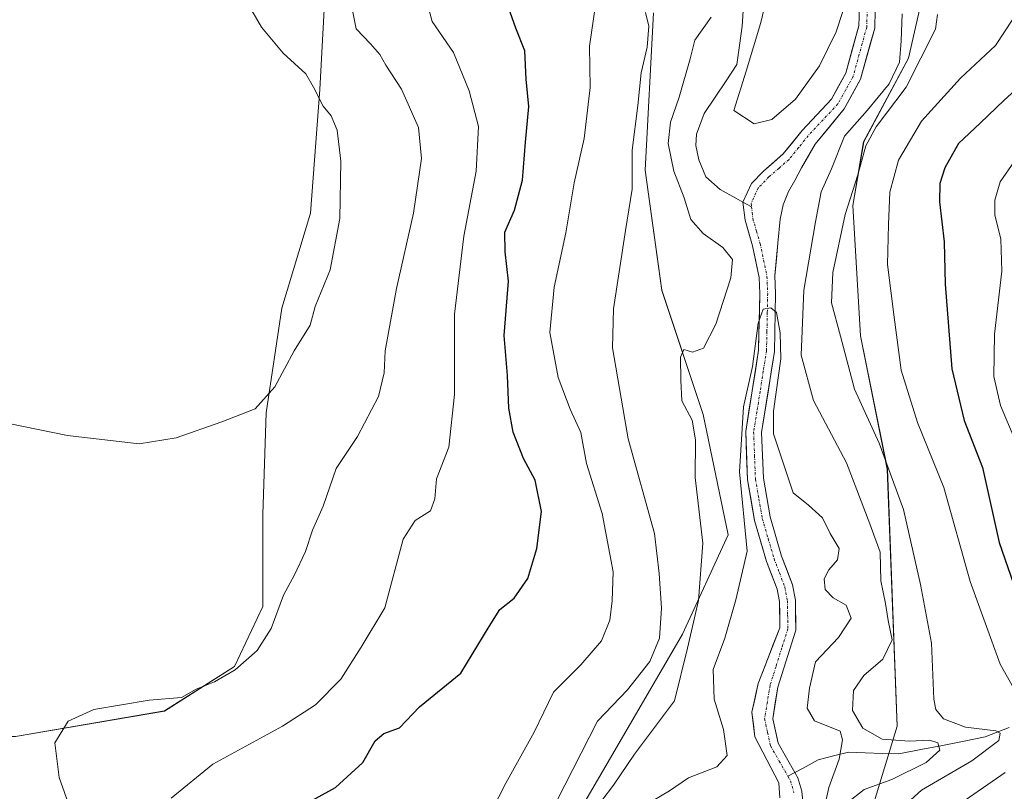
# Model space of a CAD drawing. Units: metres. Extents: x 636172 to 639665, y 4655722 to 4658102.
# Drawn here: x 637395 to 637593, y 4656881 to 4657036 of the extents above; entities that cross this region are included whole.
import ezdxf

# ---------------------------------------------------------------- set-up
doc = ezdxf.new("R2010")
doc.units = ezdxf.units.M
doc.header["$MEASUREMENT"] = 0
doc.linetypes.add('TRAZO_Y_PUNTO', pattern=[1, 0.5, -0.25, 0, -0.25])
for name, color, linetype, lineweight in [('Arbolado forestal CxS', 92, 'Continuous', 0), ('Corriente natural Cxs', 5, 'Continuous', 13), ('Corriente natural eje', 5, 'TRAZO_Y_PUNTO', 0), ('Corriente natural lineal', 142, 'Continuous', 13), ('Corriente natural superficial', 5, 'Continuous', 13), ('Cultivos herbáceos CxS', 92, 'Continuous', 0), ('Curva de nivel maestra', 36, 'Continuous', 30), ('Curva de nivel normal', 36, 'Continuous', 0), ('Matorral CxS', 135, 'Continuous', 0), ('Suelo desnudo CxS', 43, 'Continuous', 0)]:
    doc.layers.add(name, color=color, linetype=linetype, lineweight=lineweight)

# ---------------------------------------------------------------- blocks, each defined once
blk = doc.blocks.new('*U150')
at = {"layer": 'Arbolado forestal CxS', "color": 92, "linetype": 'Continuous', "lineweight": 0}
for points in [[(637488.3537, 4656693.0453, 459.368), (637498.4251, 4656744.9205, 458.8606), (637564.0379, 4656870.2983, 466.179), (637571.2145, 4656893.8911, 460.0693), (637569.2243, 4656945.5219, 465.4269), (637563.8081, 4656972.2813, 467.8642), (637562.3119, 4656998.4963, 467.9413), (637564.4659, 4657011.2751, 466.8306), (637573.4873, 4657028.0767, 465.3686), (637578.6123, 4657050.7999, 467.18)], [(637522.2641, 4657037.2091, 462.4512), (637520.6003, 4657005.5835, 462.7066), (637523.9281, 4656981.4477, 462.9007), (637532.2465, 4656956.4817, 457.6513), (637537.2377, 4656932.3457, 456.7392), (637528.0873, 4656912.3711, 457.3477), (637491.8367, 4656850.1495, 464.3419), (637461.2577, 4656798.5259, 466.2896), (637437.5493, 4656745.5151, 461.0289), (637418.4161, 4656708.0623, 463.3889)], [(637394.1015, 4656891.8479, 486.0966), (637424.0437, 4656896.9457, 483.1844), (637438.0587, 4656905.8647, 484.3458), (637443.7923, 4656917.9685, 485.0563), (637443.7921, 4656936.4417, 486.5715), (637444.4293, 4656956.8263, 488.8934), (637447.6147, 4656977.8481, 490.502), (637453.3481, 4656996.9587, 490.9368), (637455.2591, 4657021.8019, 489.5729), (637456.5333, 4657045.3715, 486.3566), (637453.3481, 4657063.2079, 489.2929), (637443.7921, 4657083.5917, 489.7058), (637424.8851, 4657121.2717, 490.2027), (637413.2385, 4657132.0891, 490.2775), (637398.1219, 4657131.4067, 490.5165), (637366.0715, 4657077.2165, 494.3405)]]:
    blk.add_polyline3d(points, dxfattribs=at)
blk = doc.blocks.new('*U155')
at = {"layer": 'Matorral CxS', "color": 135, "linetype": 'Continuous', "lineweight": 0}
for points in [[(637552.5301, 4656876.0201, 455.6801), (637552.0301, 4656880.8301, 453.4383), (637551.2701, 4656883.5201, 452.812), (637550.6501, 4656884.6001, 452.802), (637547.2701, 4656890.5001, 453.0281), (637546.2001, 4656895.4001, 453.2729), (637547.2301, 4656901.7501, 453.6495), (637550.8401, 4656913.2001, 453.8894), (637550.7501, 4656919.2401, 454.0918), (637550.1801, 4656922.3001, 454.3462), (637547.9901, 4656928.0201, 453.8453), (637545.6701, 4656935.9501, 454.3279), (637544.3201, 4656943.7001, 454.6929), (637543.9701, 4656952.8701, 455.0208), (637546.5601, 4656969.1701, 456.6703), (637546.7801, 4656980.8401, 456.4992), (637546.6501, 4656984.4301, 456.553), (637547.2301, 4656990.9201, 456.7843), (637547.7101, 4656995.7201, 456.8029), (637548.3001, 4656998.6301, 457.1012), (637549.3901, 4657001.3101, 457.5811), (637550.6301, 4657003.5401, 458.0306), (637551.9701, 4657006.0701, 458.2421), (637554.7601, 4657010.8301, 459.1715), (637560.5801, 4657017.9401, 460.3213), (637563.8601, 4657023.8401, 458.8961), (637566.6801, 4657034.0801, 458.0357), (637566.7801, 4657037.7401, 458.1398)], [(637563.6001, 4657038.3301, 457.8465), (637563.4901, 4657034.5601, 457.7167), (637560.8801, 4657025.0501, 457.2279), (637557.9801, 4657019.8301, 457.5864), (637552.1301, 4657013.5601, 456.8104), (637548.3201, 4657008.8601, 456.499), (637544.3401, 4657005.4101, 456.186), (637541.9701, 4657002.9401, 456.1572), (637540.2101, 4656999.1801, 455.9287), (637540.6501, 4656995.5201, 455.8337), (637542.1401, 4656990.4001, 455.542), (637543.4601, 4656984.0401, 455.5181), (637543.5901, 4656980.8101, 455.4476), (637543.3701, 4656969.4501, 454.9682), (637540.7701, 4656953.0601, 454.667), (637541.1401, 4656943.3701, 454.5252), (637542.5501, 4656935.2201, 453.7514), (637544.9601, 4656927.0001, 453.7153), (637547.0801, 4656921.4301, 453.8905), (637547.5501, 4656918.9201, 453.4585), (637547.6401, 4656913.6701, 453.1744), (637543.2901, 4656902.5001, 452.9434), (637542.0201, 4656896.7201, 452.8279), (637542.6201, 4656891.7501, 452.6564), (637547.4301, 4656882.4901, 452.2643), (637547.6201, 4656879.4901, 452.2827)], [(637418.4161, 4656708.0623, 463.3889), (637437.5493, 4656745.5151, 461.0289), (637461.2577, 4656798.5259, 466.2896), (637491.8367, 4656850.1495, 464.3419), (637528.0873, 4656912.3711, 457.3477), (637537.2377, 4656932.3457, 456.7392), (637532.2465, 4656956.4817, 457.6513), (637523.9281, 4656981.4477, 462.9007), (637520.6003, 4657005.5835, 462.7066), (637522.2641, 4657037.2091, 462.4512)], [(637578.6123, 4657050.7999, 467.18), (637573.4873, 4657028.0767, 465.3686), (637564.4659, 4657011.2751, 466.8306), (637562.3119, 4656998.4963, 467.9413), (637563.8081, 4656972.2813, 467.8642), (637569.2243, 4656945.5219, 465.4269), (637571.2145, 4656893.8911, 460.0693), (637564.0379, 4656870.2983, 466.179), (637498.4251, 4656744.9205, 458.8606), (637488.3537, 4656693.0453, 459.368)]]:
    blk.add_polyline3d(points, dxfattribs=at)
blk = doc.blocks.new('*U159')
at = {"layer": 'Suelo desnudo CxS', "color": 43, "linetype": 'Continuous', "lineweight": 0}
for points in [[(637547.6201, 4656879.4901, 452.2827), (637547.4301, 4656882.4901, 452.2643), (637542.6201, 4656891.7501, 452.6564), (637542.0201, 4656896.7201, 452.8279), (637543.2901, 4656902.5001, 452.9434), (637547.6401, 4656913.6701, 453.1744), (637547.5501, 4656918.9201, 453.4585), (637547.0801, 4656921.4301, 453.8905), (637544.9601, 4656927.0001, 453.7153), (637542.5501, 4656935.2201, 453.7514), (637541.1401, 4656943.3701, 454.5252), (637540.7701, 4656953.0601, 454.667), (637543.3701, 4656969.4501, 454.9682), (637543.5901, 4656980.8101, 455.4476), (637543.4601, 4656984.0401, 455.5181), (637542.1401, 4656990.4001, 455.542), (637540.6501, 4656995.5201, 455.8337), (637540.2101, 4656999.1801, 455.9287), (637541.9701, 4657002.9401, 456.1572), (637544.3401, 4657005.4101, 456.186), (637548.3201, 4657008.8601, 456.499), (637552.1301, 4657013.5601, 456.8104), (637557.9801, 4657019.8301, 457.5864), (637560.8801, 4657025.0501, 457.2279), (637563.4901, 4657034.5601, 457.7167), (637563.6001, 4657038.3301, 457.8465)], [(637566.7801, 4657037.7401, 458.1398), (637566.6801, 4657034.0801, 458.0357), (637563.8601, 4657023.8401, 458.8961), (637560.5801, 4657017.9401, 460.3213), (637554.7601, 4657010.8301, 459.1715), (637551.9701, 4657006.0701, 458.2421), (637550.6301, 4657003.5401, 458.0306), (637549.3901, 4657001.3101, 457.5811), (637548.3001, 4656998.6301, 457.1012), (637547.7101, 4656995.7201, 456.8029), (637547.2301, 4656990.9201, 456.7843), (637546.6501, 4656984.4301, 456.553), (637546.7801, 4656980.8401, 456.4992), (637546.5601, 4656969.1701, 456.6703), (637543.9701, 4656952.8701, 455.0208), (637544.3201, 4656943.7001, 454.6929), (637545.6701, 4656935.9501, 454.3279), (637547.9901, 4656928.0201, 453.8453), (637550.1801, 4656922.3001, 454.3462), (637550.7501, 4656919.2401, 454.0918), (637550.8401, 4656913.2001, 453.8894), (637547.2301, 4656901.7501, 453.6495), (637546.2001, 4656895.4001, 453.2729), (637547.2701, 4656890.5001, 453.0281), (637550.6501, 4656884.6001, 452.802), (637551.2701, 4656883.5201, 452.812), (637552.0301, 4656880.8301, 453.4383), (637552.5301, 4656876.0201, 455.6801)]]:
    blk.add_polyline3d(points, dxfattribs=at)
blk = doc.blocks.new('*U177')
at = {"layer": 'Corriente natural Cxs', "color": 5, "linetype": 'Continuous', "lineweight": 13}
for points in [[(637547.62, 4656879.49, 452.7), (637547.43, 4656882.49, 452.64), (637545.83, 4656885.58, 452.63), (637544.22, 4656888.66, 452.68), (637542.62, 4656891.75, 452.82), (637542.32, 4656894.24, 452.82), (637542.02, 4656896.72, 452.95), (637542.66, 4656899.61, 453.07), (637543.29, 4656902.5, 453.13), (637544.74, 4656906.22, 453.11), (637546.19, 4656909.95, 453.16), (637547.64, 4656913.67, 453.55), (637547.6, 4656916.3, 453.67), (637547.55, 4656918.92, 453.74), (637547.08, 4656921.43, 453.49), (637546.02, 4656924.22, 453.32), (637544.96, 4656927, 453.66), (637543.76, 4656931.11, 454.22), (637542.55, 4656935.22, 454.12), (637541.85, 4656939.3, 453.61), (637541.14, 4656943.37, 453.74), (637540.96, 4656948.22, 453.97), (637540.77, 4656953.06, 454.15), (637541.42, 4656957.16, 454.36), (637542.07, 4656961.26, 454.79), (637542.72, 4656965.35, 454.96), (637543.37, 4656969.45, 454.89), (637543.44, 4656973.24, 454.98), (637543.52, 4656977.02, 455.13), (637543.59, 4656980.81, 455.37), (637543.46, 4656984.04, 455.6), (637542.8, 4656987.22, 455.62), (637542.14, 4656990.4, 455.57), (637541.4, 4656992.96, 455.55), (637540.65, 4656995.52, 455.62), (637540.21, 4656999.18, 455.67), (637541.97, 4657002.94, 455.89), (637544.34, 4657005.41, 456.17), (637546.33, 4657007.14, 456.02), (637548.32, 4657008.86, 456.23), (637550.23, 4657011.21, 456.54), (637552.13, 4657013.56, 456.36), (637555.06, 4657016.7, 456.58), (637557.98, 4657019.83, 456.63), (637559.43, 4657022.44, 456.98), (637560.88, 4657025.05, 456.95), (637562.19, 4657029.81, 456.94), (637563.49, 4657034.56, 457.81), (637563.6, 4657038.33, 458.34)], [(637566.78, 4657037.74, 457.63), (637566.68, 4657034.08, 457.77), (637565.74, 4657030.67, 457.59), (637564.8, 4657027.25, 457.25), (637563.86, 4657023.84, 457.06), (637562.22, 4657020.89, 457.08), (637560.58, 4657017.94, 457.02), (637557.67, 4657014.39, 457.3), (637554.76, 4657010.83, 456.91), (637553.37, 4657008.45, 456.95), (637551.97, 4657006.07, 456.73), (637550.63, 4657003.54, 456.5), (637549.39, 4657001.31, 456.43), (637548.3, 4656998.63, 456.36), (637547.71, 4656995.72, 456.18), (637547.23, 4656990.92, 455.93), (637546.94, 4656987.68, 455.73), (637546.65, 4656984.43, 455.32), (637546.78, 4656980.84, 455.22), (637546.71, 4656976.95, 455.01), (637546.63, 4656973.06, 454.76), (637546.56, 4656969.17, 454.4), (637545.91, 4656965.1, 454.56), (637545.27, 4656961.02, 454.63), (637544.62, 4656956.95, 454.56), (637543.97, 4656952.87, 454.39), (637544.15, 4656948.29, 454.29), (637544.32, 4656943.7, 454.2), (637545, 4656939.83, 454.23), (637545.67, 4656935.95, 454.24), (637546.83, 4656931.99, 453.86), (637547.99, 4656928.02, 453.53), (637549.09, 4656925.16, 453.73), (637550.18, 4656922.3, 453.86), (637550.75, 4656919.24, 453.93), (637550.8, 4656916.22, 453.84), (637550.84, 4656913.2, 453.73), (637549.64, 4656909.38, 453.47), (637548.43, 4656905.57, 453.23), (637547.23, 4656901.75, 452.99), (637546.72, 4656898.58, 452.93), (637546.2, 4656895.4, 452.87), (637546.74, 4656892.95, 452.87), (637547.27, 4656890.5, 452.72), (637548.96, 4656887.55, 452.74), (637550.65, 4656884.6, 452.7), (637551.27, 4656883.52, 452.61), (637552.03, 4656880.83, 452.56), (637552.53, 4656876.02, 452.98)]]:
    blk.add_polyline3d(points, dxfattribs=at)
blk = doc.blocks.new('*U180')
at = {"layer": 'Curva de nivel normal', "color": 36, "linetype": 'Continuous', "lineweight": 0}
for points in [[(637488.42, 4656874.37, 470), (637492.56, 4656882.46, 470), (637498.26, 4656892.72, 470), (637502.15, 4656900.74, 470), (637507.66, 4656906.2, 470), (637511.79, 4656911.07, 470), (637513.5, 4656915.2, 470), (637513.95, 4656919.06, 470), (637514.18, 4656924.88, 470), (637511.91, 4656936.61, 470), (637508.8, 4656946.65, 470), (637507.64, 4656952.92, 470), (637505.51, 4656957.59, 470), (637503.1, 4656963.93, 470), (637501.42, 4656972.97, 470), (637502.33, 4656982.11, 470), (637504.63, 4656993, 470), (637506.35, 4657003.02, 470), (637508.31, 4657011.94, 470), (637509.52, 4657022.21, 470), (637509.41, 4657030.48, 470), (637511.03, 4657041.54, 470)], [(637594.46, 4657035.89, 470), (637590.98, 4657030.65, 470), (637583.95, 4657024.05, 470), (637576.07, 4657015.46, 470), (637571.44, 4657007.59, 470), (637569.72, 4657001.19, 470), (637569.47, 4656994.65, 470), (637569.28, 4656986.64, 470), (637570.6, 4656976.08, 470), (637571.99, 4656965.38, 470), (637575.26, 4656954.93, 470), (637580.56, 4656941.82, 470), (637585.88, 4656922.94, 470), (637591.86, 4656906.38, 470), (637595.16, 4656900.52, 470)], [(637592.92, 4656884.61, 470), (637583.12, 4656877.83, 470), (637577.32, 4656872.34, 470), (637573.42, 4656866.32, 470), (637568.22, 4656854.73, 470), (637565.86, 4656846.92, 470), (637563.58, 4656837.92, 470), (637562.23, 4656824.92, 470), (637562.9, 4656817.76, 470), (637561.74, 4656812.94, 470), (637555.65, 4656804.09, 470), (637551.54, 4656797.25, 470), (637549.27, 4656791.28, 470), (637547.49, 4656785.37, 470), (637543.61, 4656778.28, 470), (637538.65, 4656768.12, 470), (637528.07, 4656755.38, 470), (637524.02, 4656749.22, 470), (637519.87, 4656739.97, 470), (637516.65, 4656725.55, 470)]]:
    blk.add_polyline3d(points, dxfattribs=at)
blk = doc.blocks.new('*U192')
at = {"layer": 'Curva de nivel normal', "color": 36, "linetype": 'Continuous', "lineweight": 0}
for points in [[(637511.88, 4656878.96, 460), (637514.2, 4656882.08, 460), (637518.42, 4656888.29, 460), (637526.49, 4656899.01, 460), (637529.06, 4656909.54, 460), (637531.26, 4656919.11, 460), (637532.13, 4656930.66, 460), (637530.64, 4656943.85, 460), (637530.66, 4656951.45, 460), (637530.04, 4656955.39, 460), (637527.97, 4656959.24, 460), (637527.77, 4656963.42, 460), (637527.71, 4656968.02, 460), (637528.32, 4656969.58, 460), (637530.12, 4656969.06, 460), (637532.33, 4656969.85, 460), (637534.76, 4656974.67, 460), (637537.8, 4656983.93, 460), (637538.1, 4656987.62, 460), (637536.2, 4656990.05, 460), (637532.23, 4656992.84, 460), (637529.78, 4656995.65, 460), (637528.42, 4657000.02, 460), (637526.37, 4657005.37, 460), (637525.2, 4657010.93, 460), (637525.66, 4657015.26, 460), (637527.44, 4657020.26, 460), (637529.61, 4657027.93, 460), (637530.54, 4657031.69, 460), (637533.84, 4657036.32, 460)], [(637545.65, 4657042.91, 460), (637543.82, 4657035.23, 460), (637540.87, 4657025.5, 460), (637538.36, 4657017.55, 460), (637542.47, 4657014.9, 460), (637546.05, 4657015.75, 460), (637550.77, 4657019.88, 460), (637555.63, 4657026.53, 460), (637558.92, 4657033.35, 460), (637562.6, 4657044.71, 460)], [(637572.22, 4657037.01, 460), (637572, 4657031.59, 460), (637571.65, 4657027.26, 460), (637569.6, 4657022.93, 460), (637565.15, 4657017.55, 460), (637560.6, 4657012.42, 460), (637558.01, 4657005.88, 460), (637555.94, 4657001.26, 460), (637554.82, 4656995.23, 460), (637552.42, 4656981.47, 460), (637551.94, 4656968.42, 460), (637554.36, 4656959.3, 460), (637561.03, 4656946.8, 460), (637565.71, 4656934.56, 460), (637567.77, 4656928.88, 460), (637567.91, 4656923.1, 460), (637568.86, 4656918.54, 460), (637569.4, 4656915.1, 460), (637570.22, 4656911.25, 460), (637568.31, 4656907.37, 460), (637564.53, 4656904.06, 460), (637562.41, 4656901.04, 460), (637562.22, 4656897.07, 460), (637564.3, 4656893.47, 460), (637568.2, 4656891.29, 460), (637573.7, 4656890.88, 460), (637577.69, 4656891.12, 460), (637579.39, 4656890.54, 460), (637579.75, 4656889.1, 460), (637577.02, 4656886.61, 460), (637570.1, 4656883.21, 460), (637564.54, 4656881.15, 460), (637561.14, 4656878.48, 460)]]:
    blk.add_polyline3d(points, dxfattribs=at)
blk = doc.blocks.new('*U197')
at = {"layer": 'Curva de nivel normal', "color": 36, "linetype": 'Continuous', "lineweight": 0}
blk.add_polyline3d([(637461.81, 4657037.64, 485), (637462.56, 4657033.98, 485), (637465.44, 4657030.97, 485), (637467.3, 4657028.83, 485), (637468.47, 4657026.67, 485), (637471.62, 4657021.88, 485), (637475.05, 4657014.14, 485), (637475.65, 4657007.91, 485), (637474.07, 4656996.94, 485), (637470.6, 4656981.84, 485), (637468.33, 4656969.3, 485), (637468.13, 4656964.88, 485), (637467.04, 4656960.09, 485), (637462.81, 4656952.07, 485), (637458.49, 4656945.67, 485), (637455.89, 4656938.11, 485), (637453.78, 4656933.26, 485), (637452.38, 4656929.01, 485), (637450.16, 4656924.27, 485), (637447.96, 4656920.24, 485), (637445.48, 4656913.5, 485), (637442.62, 4656909.08, 485), (637438.23, 4656905.23, 485), (637434.06, 4656902.82, 485), (637430.39, 4656901.36, 485), (637427.45, 4656899.69, 485), (637420.94, 4656899.12, 485), (637409.86, 4656897.26, 485), (637404.71, 4656894.9, 485), (637401.98, 4656890.58, 485), (637402.84, 4656883.58, 485), (637404.98, 4656877.58, 485)], dxfattribs=at)
blk = doc.blocks.new('*U202')
at = {"layer": 'Curva de nivel normal', "color": 36, "linetype": 'Continuous', "lineweight": 0}
for points in [[(637502.74, 4656878.74, 465), (637510.98, 4656894.89, 465), (637517.02, 4656901.19, 465), (637521.51, 4656906.92, 465), (637523.48, 4656911.58, 465), (637523.86, 4656917.58, 465), (637523.42, 4656924.59, 465), (637522.45, 4656932.59, 465), (637517.17, 4656951.59, 465), (637513.99, 4656969.93, 465), (637514.24, 4656977.74, 465), (637516.62, 4656993.5, 465), (637517.98, 4657001.74, 465), (637517.97, 4657009.59, 465), (637519.12, 4657018.59, 465), (637519.76, 4657025.12, 465), (637520.99, 4657030.28, 465), (637521.29, 4657034.48, 465), (637520.66, 4657037.27, 465)], [(637579.28, 4657036.85, 465), (637578.88, 4657033.93, 465), (637573.02, 4657022.26, 465), (637566.98, 4657014.26, 465), (637564.91, 4657010.5, 465), (637563.29, 4657004.66, 465), (637560.76, 4656996.66, 465), (637558.28, 4656985.05, 465), (637558.02, 4656978.93, 465), (637559.84, 4656972.26, 465), (637562.63, 4656961.59, 465), (637567.6, 4656950.72, 465), (637572.48, 4656937.41, 465), (637575.9, 4656922.33, 465), (637578.12, 4656910.59, 465), (637578.58, 4656899.34, 465), (637578.97, 4656897.27, 465), (637580.5, 4656895.35, 465), (637584.91, 4656893.7, 465), (637591, 4656892.94, 465), (637591.87, 4656892.48, 465), (637591.63, 4656891.01, 465), (637586.2, 4656886.93, 465), (637576.07, 4656881.03, 465), (637568.85, 4656874.51, 465)]]:
    blk.add_polyline3d(points, dxfattribs=at)
blk = doc.blocks.new('*U207')
at = {"layer": 'Curva de nivel normal', "color": 36, "linetype": 'Continuous', "lineweight": 0}
blk.add_polyline3d([(637440.66, 4657039.27, 490), (637443.48, 4657034.28, 490), (637447.86, 4657029.06, 490), (637452.44, 4657024.97, 490), (637453.96, 4657022.24, 490), (637455.9, 4657018.41, 490), (637457.53, 4657016.47, 490), (637458.73, 4657013.6, 490), (637459.45, 4657007.4, 490), (637459.24, 4656995.85, 490), (637457.31, 4656985.59, 490), (637454.3, 4656978.2, 490), (637453.3, 4656974.46, 490), (637450.07, 4656969.27, 490), (637446.22, 4656962.03, 490), (637442.21, 4656957.62, 490), (637435.53, 4656955.05, 490), (637426.4, 4656951.82, 490), (637418.97, 4656950.61, 490), (637404.56, 4656952.28, 490), (637383.86, 4656956.52, 490)], dxfattribs=at)
blk = doc.blocks.new('*U209')
at = {"layer": 'Curva de nivel normal', "color": 36, "linetype": 'Continuous', "lineweight": 0}
for points in [[(637594.82, 4656951.51, 480), (637591.98, 4656958.33, 480), (637590.64, 4656964.11, 480), (637590.77, 4656972.66, 480), (637592.23, 4656985.29, 480), (637592.03, 4656991.71, 480), (637590.84, 4656996.62, 480), (637590.81, 4656999.59, 480), (637591.89, 4657003.26, 480), (637594.8, 4657007.42, 480)], [(637477.11, 4657037.96, 480), (637477.8, 4657035.45, 480), (637482.06, 4657029.21, 480), (637485.25, 4657021.5, 480), (637487.07, 4657014.34, 480), (637486.61, 4657005.37, 480), (637484.18, 4656992.32, 480), (637482.29, 4656976.64, 480), (637482.28, 4656960.54, 480), (637481.16, 4656949.93, 480), (637478.69, 4656943.59, 480), (637478.32, 4656939.57, 480), (637477.46, 4656937.17, 480), (637474.39, 4656935.18, 480), (637471.97, 4656931.45, 480), (637468.31, 4656917.67, 480), (637463.56, 4656909.79, 480), (637459.42, 4656903.32, 480), (637454.36, 4656898.16, 480), (637447.73, 4656893.89, 480), (637433.73, 4656886.29, 480), (637425.36, 4656879.44, 480)]]:
    blk.add_polyline3d(points, dxfattribs=at)
blk = doc.blocks.new('*U212')
at = {"layer": 'Curva de nivel normal', "color": 36, "linetype": 'Continuous', "lineweight": 0}
blk.add_polyline3d([(637556.4, 4656876.78, 455), (637557.5, 4656881.58, 455), (637559.54, 4656887.25, 455), (637560.25, 4656891.15, 455), (637559.74, 4656892.92, 455), (637554.59, 4656894.95, 455), (637553.14, 4656897.5, 455), (637553.57, 4656901.52, 455), (637554.78, 4656906.8, 455), (637559.44, 4656911.74, 455), (637561.99, 4656915.62, 455), (637560.96, 4656918.2, 455), (637558.34, 4656919.7, 455), (637556.74, 4656921.38, 455), (637556.56, 4656923.48, 455), (637557.48, 4656925.32, 455), (637559.19, 4656927.28, 455), (637559.53, 4656929.57, 455), (637557.73, 4656932.61, 455), (637556.21, 4656935.73, 455), (637553.4, 4656938.28, 455), (637550.3, 4656940.74, 455), (637546.38, 4656952.6, 455), (637546.34, 4656957.18, 455), (637547.84, 4656967.69, 455), (637547.71, 4656972.89, 455), (637546.933, 4656977.026, 455), (637545.81, 4656977.95, 455), (637544.28, 4656977.68, 455), (637543.26, 4656974.85, 455), (637542.14, 4656966.13, 455), (637540.34, 4656958.03, 455), (637539.56, 4656945, 455), (637541.08, 4656929.03, 455), (637538.78, 4656919.25, 455), (637536.6, 4656911.58, 455), (637534.22, 4656905.26, 455), (637534.46, 4656899.3, 455), (637536.3, 4656893.26, 455), (637537.02, 4656888.03, 455), (637535, 4656885.75, 455), (637529.28, 4656883.54, 455), (637525.46, 4656880.94, 455), (637520.74, 4656878.1, 455)], dxfattribs=at)
blk = doc.blocks.new('*U217')
at = {"layer": 'Curva de nivel maestra', "color": 36, "linetype": 'Continuous', "lineweight": 30}
for points in [[(637448.29, 4656876.05, 475), (637458.37, 4656881.58, 475), (637463.89, 4656886.58, 475), (637466.35, 4656890.97, 475), (637468.06, 4656892.44, 475), (637471.22, 4656893.54, 475), (637475.26, 4656897.78, 475), (637483.54, 4656904.52, 475), (637489.26, 4656913.94, 475), (637491.41, 4656917.34, 475), (637494.24, 4656919.58, 475), (637497.01, 4656923.59, 475), (637498.84, 4656929.59, 475), (637499.73, 4656937.03, 475), (637498.5, 4656943.34, 475), (637496.14, 4656947.7, 475), (637494.09, 4656952.93, 475), (637493.18, 4656957.78, 475), (637492.9, 4656964.33, 475), (637492.28, 4656972.38, 475), (637493.1, 4656983.32, 475), (637492.43, 4656989.16, 475), (637492.38, 4656993.14, 475), (637494.32, 4656997.56, 475), (637495.96, 4657003.59, 475), (637496.52, 4657011.2, 475), (637497.24, 4657018.39, 475), (637496.65, 4657023.84, 475), (637496.4, 4657029.59, 475), (637494.61, 4657034.08, 475), (637492.73, 4657039.38, 475)], [(637599.08, 4657025.43, 475), (637592.66, 4657019.66, 475), (637587.9, 4657015.03, 475), (637583.54, 4657010.92, 475), (637580.74, 4657006.07, 475), (637579.75, 4657002.94, 475), (637579.7, 4656999.22, 475), (637580.65, 4656991.18, 475), (637580.86, 4656982.72, 475), (637582.18, 4656965.66, 475), (637584.64, 4656955.33, 475), (637588.33, 4656945.89, 475), (637591.67, 4656930.82, 475), (637595.18, 4656920.78, 475)]]:
    blk.add_polyline3d(points, dxfattribs=at)

msp = doc.modelspace()

# ---------------------------------------------------------------- linework, layer by layer
at = {"layer": 'Arbolado forestal CxS', "color": 92, "linetype": 'Continuous', "lineweight": 0}
for points in [[(637302.6, 4656948.99, 486.74), (637325.06, 4656937.34, 489.77), (637351.68, 4656903.22, 489.68), (637361, 4656900.89, 489.51), (637360.98, 4656900.13, 489.55), (637378.81, 4656891.85, 488.47), (637394.1, 4656891.85, 486.1), (637424.04, 4656896.95, 483.18), (637438.06, 4656905.86, 484.35), (637443.79, 4656917.97, 485.06), (637443.79, 4656936.44, 486.57), (637444.43, 4656956.83, 488.89), (637447.61, 4656977.85, 490.5), (637453.35, 4656996.96, 490.94), (637455.26, 4657021.8, 489.57), (637456.53, 4657045.37, 486.36), (637453.35, 4657063.21, 489.29), (637443.79, 4657083.59, 489.71), (637424.89, 4657121.27, 490.2), (637413.24, 4657132.09, 490.28), (637398.12, 4657131.41, 490.52), (637366.07, 4657077.22, 494.34), (637343.53, 4657059.74, 494.27)], [(637488.35, 4656693.05, 459.37), (637498.43, 4656744.92, 458.86), (637564.04, 4656870.3, 466.18), (637571.21, 4656893.89, 460.07), (637569.22, 4656945.52, 465.43), (637563.81, 4656972.28, 467.86), (637562.31, 4656998.5, 467.94), (637564.47, 4657011.28, 466.83), (637573.49, 4657028.08, 465.37), (637578.61, 4657050.8, 467.18)], [(637522.26, 4657037.21, 462.45), (637520.6, 4657005.58, 462.71), (637523.93, 4656981.45, 462.9), (637532.25, 4656956.48, 457.65), (637537.24, 4656932.35, 456.74), (637528.09, 4656912.37, 457.35), (637491.84, 4656850.15, 464.34), (637461.26, 4656798.53, 466.29), (637437.55, 4656745.52, 461.03), (637418.42, 4656708.06, 463.39)]]:
    msp.add_polyline3d(points, dxfattribs=at)
at = {"layer": 'Corriente natural eje', "color": 5, "linetype": 'TRAZO_Y_PUNTO', "lineweight": 0}
for points in [[(637565.93, 4657064.26, 460.47), (637566.6, 4657060.52, 460.3), (637567.46, 4657057.34, 460.3), (637567.05, 4657054.13, 459.93), (637566.64, 4657050.92, 459.43), (637566.59, 4657047.86, 458.83), (637566.91, 4657043.75, 457.65), (637566.79, 4657042.55, 457.48), (637565.19, 4657038.04, 457.88), (637565.08, 4657034.32, 457.73), (637564.18, 4657031.03, 457.41), (637563.27, 4657027.74, 456.95), (637562.37, 4657024.45, 456.9), (637560.83, 4657021.67, 456.86), (637559.28, 4657018.89, 456.58), (637556.31, 4657015.7, 456.45), (637553.34, 4657012.51, 456.51), (637551.41, 4657010.13, 456.43), (637549.48, 4657007.75, 456.29), (637547.47, 4657006, 456.13), (637545.45, 4657004.25, 456.09), (637543.3, 4657002.03, 455.89), (637541.86, 4656998.92, 455.47), (637541.94, 4656998.23, 455.45)], [(637541.94, 4656998.23, 455.45), (637542.22, 4656995.84, 455.53), (637542.96, 4656993.32, 455.62), (637543.69, 4656990.79, 455.63), (637544.37, 4656987.52, 455.59), (637545.05, 4656984.24, 455.39), (637545.19, 4656980.82, 455.16), (637545.11, 4656976.98, 454.95), (637545.04, 4656973.15, 454.79), (637544.96, 4656969.31, 454.62), (637544.31, 4656965.22, 454.76), (637543.67, 4656961.14, 454.71), (637543.02, 4656957.05, 454.43), (637542.37, 4656952.96, 454.01), (637542.55, 4656948.25, 453.94), (637542.73, 4656943.53, 453.85), (637543.42, 4656939.56, 453.92), (637544.11, 4656935.59, 454.15), (637545.3, 4656931.55, 453.94), (637546.48, 4656927.51, 453.1), (637547.56, 4656924.69, 453.39), (637548.63, 4656921.86, 453.66), (637549.15, 4656919.08, 453.83), (637549.2, 4656916.26, 453.76), (637549.24, 4656913.43, 453.64), (637548.05, 4656909.66, 453.29), (637546.86, 4656905.89, 452.95), (637545.67, 4656902.12, 452.89), (637545.12, 4656898.74, 452.93), (637544.57, 4656895.36, 452.87), (637545.17, 4656892.64, 452.79), (637545.77, 4656889.92, 452.58), (637547.51, 4656886.88, 452.56), (637549.25, 4656883.85, 452.62)], [(637549.25, 4656883.85, 452.62), (637549.79, 4656882.9, 452.59), (637550.45, 4656880.53, 452.47)]]:
    msp.add_polyline3d(points, dxfattribs=at)
at = {"layer": 'Corriente natural lineal', "color": 142, "linetype": 'Continuous', "lineweight": 13}
for points in [[(637540.34, 4657038.6, 458.01), (637540.04, 4657034.5, 457.86), (637539.53, 4657030.65, 458.36), (637539.01, 4657026.8, 458.84), (637536.83, 4657023.51, 457.68), (637534.64, 4657020.23, 457.46), (637532.46, 4657016.94, 457.2), (637530.88, 4657012.84, 457.03), (637530.77, 4657010.56, 456.91), (637531.33, 4657007.66, 456.53), (637532.78, 4657004.25, 456.44), (637535.64, 4657001.68, 456.54), (637538.79, 4656999.96, 455.99), (637540.21, 4656999.18, 455.75)], [(637540.21, 4656999.18, 455.75), (637541.94, 4656998.23, 455.45)], [(637593.72, 4656893.66, 465.5), (637591.29, 4656892.71, 465.03), (637588.86, 4656891.76, 464.79), (637584.66, 4656890.89, 463.62), (637580.29, 4656890.03, 461.77), (637575.92, 4656889.18, 458.65), (637571.55, 4656888.32, 456.74), (637568.18, 4656888.44, 455.77), (637564.8, 4656888.56, 455.47), (637561.43, 4656888.68, 455.67), (637558.39, 4656887.91, 454.3), (637555.35, 4656887.13, 453.33), (637552.3, 4656885.49, 452.94), (637550.65, 4656884.6, 452.77)], [(637550.65, 4656884.6, 452.77), (637549.25, 4656883.85, 452.62)]]:
    msp.add_polyline3d(points, dxfattribs=at)
at = {"layer": 'Corriente natural superficial', "color": 5, "linetype": 'Continuous', "lineweight": 13}
for points in [[(637540.21, 4656999.18, 455.67), (637541.97, 4657002.94, 455.89), (637544.34, 4657005.41, 456.17), (637546.33, 4657007.14, 456.02), (637548.32, 4657008.86, 456.23), (637550.23, 4657011.21, 456.54), (637552.13, 4657013.56, 456.36), (637555.06, 4657016.7, 456.58), (637557.98, 4657019.83, 456.63), (637559.43, 4657022.44, 456.98), (637560.88, 4657025.05, 456.95), (637562.19, 4657029.81, 456.94), (637563.49, 4657034.56, 457.81), (637563.6, 4657038.33, 458.34), (637565.22, 4657042.9, 457.95), (637565.31, 4657043.8, 457.99), (637565.25, 4657045.32, 458.5), (637564.99, 4657047.79, 459.38), (637565.04, 4657051.03, 459.86), (637565.44, 4657054.13, 460.09), (637565.84, 4657057.23, 460.23), (637565.05, 4657060.1, 460.51), (637565.93, 4657064.26, 460.47)], [(637566.78, 4657037.74, 457.63), (637566.68, 4657034.08, 457.77), (637565.74, 4657030.67, 457.59), (637564.8, 4657027.25, 457.25), (637563.86, 4657023.84, 457.06), (637562.22, 4657020.89, 457.08), (637560.58, 4657017.94, 457.02), (637557.67, 4657014.39, 457.3), (637554.76, 4657010.83, 456.91), (637553.37, 4657008.45, 456.95), (637551.97, 4657006.07, 456.73), (637550.63, 4657003.54, 456.5), (637549.39, 4657001.31, 456.43), (637548.3, 4656998.63, 456.36), (637547.71, 4656995.72, 456.18), (637547.23, 4656990.92, 455.93), (637546.94, 4656987.68, 455.73), (637546.65, 4656984.43, 455.32), (637546.78, 4656980.84, 455.22), (637546.71, 4656976.95, 455.01), (637546.63, 4656973.06, 454.76), (637546.56, 4656969.17, 454.4), (637545.91, 4656965.1, 454.56), (637545.27, 4656961.02, 454.63), (637544.62, 4656956.95, 454.56), (637543.97, 4656952.87, 454.39), (637544.15, 4656948.29, 454.29), (637544.32, 4656943.7, 454.2), (637545, 4656939.83, 454.23), (637545.67, 4656935.95, 454.24), (637546.83, 4656931.99, 453.86), (637547.99, 4656928.02, 453.53), (637549.09, 4656925.16, 453.73), (637550.18, 4656922.3, 453.86), (637550.75, 4656919.24, 453.93), (637550.8, 4656916.22, 453.84), (637550.84, 4656913.2, 453.73), (637549.64, 4656909.38, 453.47), (637548.43, 4656905.57, 453.23), (637547.23, 4656901.75, 452.99), (637546.72, 4656898.58, 452.93), (637546.2, 4656895.4, 452.87), (637546.74, 4656892.95, 452.87), (637547.27, 4656890.5, 452.72), (637548.96, 4656887.55, 452.74), (637550.65, 4656884.6, 452.7)], [(637547.62, 4656879.49, 452.7), (637547.43, 4656882.49, 452.64), (637545.83, 4656885.58, 452.63), (637544.22, 4656888.66, 452.68), (637542.62, 4656891.75, 452.82), (637542.32, 4656894.24, 452.82), (637542.02, 4656896.72, 452.95), (637542.66, 4656899.61, 453.07), (637543.29, 4656902.5, 453.13), (637544.74, 4656906.22, 453.11), (637546.19, 4656909.95, 453.16), (637547.64, 4656913.67, 453.55), (637547.6, 4656916.3, 453.67), (637547.55, 4656918.92, 453.74), (637547.08, 4656921.43, 453.49), (637546.02, 4656924.22, 453.32), (637544.96, 4656927, 453.66), (637543.76, 4656931.11, 454.22), (637542.55, 4656935.22, 454.12), (637541.85, 4656939.3, 453.61), (637541.14, 4656943.37, 453.74), (637540.96, 4656948.22, 453.97), (637540.77, 4656953.06, 454.15), (637541.42, 4656957.16, 454.36), (637542.07, 4656961.26, 454.79), (637542.72, 4656965.35, 454.96), (637543.37, 4656969.45, 454.89), (637543.44, 4656973.24, 454.98), (637543.52, 4656977.02, 455.13), (637543.59, 4656980.81, 455.37), (637543.46, 4656984.04, 455.6), (637542.8, 4656987.22, 455.62), (637542.14, 4656990.4, 455.57), (637541.4, 4656992.96, 455.55), (637540.65, 4656995.52, 455.62), (637540.21, 4656999.18, 455.67)], [(637550.65, 4656884.6, 452.7), (637551.27, 4656883.52, 452.61), (637552.03, 4656880.83, 452.56), (637552.53, 4656876.02, 452.98)]]:
    msp.add_polyline3d(points, dxfattribs=at)
at = {"layer": 'Cultivos herbáceos CxS', "color": 92, "linetype": 'Continuous', "lineweight": 0}
for points in [[(637302.6, 4656948.99, 486.74), (637325.06, 4656937.34, 489.77), (637351.68, 4656903.22, 489.68), (637361, 4656900.89, 489.51), (637360.98, 4656900.13, 489.55), (637378.81, 4656891.85, 488.47), (637394.1, 4656891.85, 486.1), (637424.04, 4656896.95, 483.18), (637438.06, 4656905.86, 484.35), (637443.79, 4656917.97, 485.06), (637443.79, 4656936.44, 486.57), (637444.43, 4656956.83, 488.89), (637447.61, 4656977.85, 490.5), (637453.35, 4656996.96, 490.94), (637455.26, 4657021.8, 489.57), (637456.53, 4657045.37, 486.36), (637453.35, 4657063.21, 489.29), (637443.79, 4657083.59, 489.71), (637424.89, 4657121.27, 490.2), (637413.24, 4657132.09, 490.28), (637398.12, 4657131.41, 490.52), (637366.07, 4657077.22, 494.34), (637343.53, 4657059.74, 494.27)], [(637366.07, 4657077.22, 494.34), (637398.12, 4657131.41, 490.52), (637413.24, 4657132.09, 490.28), (637424.89, 4657121.27, 490.2), (637443.79, 4657083.59, 489.71), (637453.35, 4657063.21, 489.29), (637456.53, 4657045.37, 486.36), (637455.26, 4657021.8, 489.57), (637453.35, 4656996.96, 490.94), (637447.61, 4656977.85, 490.5), (637444.43, 4656956.83, 488.89), (637443.79, 4656936.44, 486.57), (637443.79, 4656917.97, 485.06), (637438.06, 4656905.86, 484.35), (637424.04, 4656896.95, 483.18), (637394.1, 4656891.85, 486.1)]]:
    msp.add_polyline3d(points, dxfattribs=at)
at = {"layer": 'Matorral CxS', "color": 135, "linetype": 'Continuous', "lineweight": 0}
for points in [[(637488.35, 4656693.05, 459.37), (637498.43, 4656744.92, 458.86), (637564.04, 4656870.3, 466.18), (637571.21, 4656893.89, 460.07), (637569.22, 4656945.52, 465.43), (637563.81, 4656972.28, 467.86), (637562.31, 4656998.5, 467.94), (637564.47, 4657011.28, 466.83), (637573.49, 4657028.08, 465.37), (637578.61, 4657050.8, 467.18)], [(637522.26, 4657037.21, 462.45), (637520.6, 4657005.58, 462.71), (637523.93, 4656981.45, 462.9), (637532.25, 4656956.48, 457.65), (637537.24, 4656932.35, 456.74), (637528.09, 4656912.37, 457.35), (637491.84, 4656850.15, 464.34), (637461.26, 4656798.53, 466.29), (637437.55, 4656745.52, 461.03), (637418.42, 4656708.06, 463.39)], [(637547.62, 4656879.49, 452.28), (637547.43, 4656882.49, 452.26), (637542.62, 4656891.75, 452.66), (637542.02, 4656896.72, 452.83), (637543.29, 4656902.5, 452.94), (637547.64, 4656913.67, 453.17), (637547.55, 4656918.92, 453.46), (637547.08, 4656921.43, 453.89), (637544.96, 4656927, 453.72), (637542.55, 4656935.22, 453.75), (637541.14, 4656943.37, 454.53), (637540.77, 4656953.06, 454.67), (637543.37, 4656969.45, 454.97), (637543.59, 4656980.81, 455.45), (637543.46, 4656984.04, 455.52), (637542.14, 4656990.4, 455.54), (637540.65, 4656995.52, 455.83), (637540.21, 4656999.18, 455.93), (637541.97, 4657002.94, 456.16), (637544.34, 4657005.41, 456.19), (637548.32, 4657008.86, 456.5), (637552.13, 4657013.56, 456.81), (637557.98, 4657019.83, 457.59), (637560.88, 4657025.05, 457.23), (637563.49, 4657034.56, 457.72), (637563.6, 4657038.33, 457.85)], [(637566.78, 4657037.74, 458.14), (637566.68, 4657034.08, 458.04), (637563.86, 4657023.84, 458.9), (637560.58, 4657017.94, 460.32), (637554.76, 4657010.83, 459.17), (637551.97, 4657006.07, 458.24), (637550.63, 4657003.54, 458.03), (637549.39, 4657001.31, 457.58), (637548.3, 4656998.63, 457.1), (637547.71, 4656995.72, 456.8), (637547.23, 4656990.92, 456.78), (637546.65, 4656984.43, 456.55), (637546.78, 4656980.84, 456.5), (637546.56, 4656969.17, 456.67), (637543.97, 4656952.87, 455.02), (637544.32, 4656943.7, 454.69), (637545.67, 4656935.95, 454.33), (637547.99, 4656928.02, 453.85), (637550.18, 4656922.3, 454.35), (637550.75, 4656919.24, 454.09), (637550.84, 4656913.2, 453.89), (637547.23, 4656901.75, 453.65), (637546.2, 4656895.4, 453.27), (637547.27, 4656890.5, 453.03), (637550.65, 4656884.6, 452.8), (637551.27, 4656883.52, 452.81), (637552.03, 4656880.83, 453.44), (637552.53, 4656876.02, 455.68)]]:
    msp.add_polyline3d(points, dxfattribs=at)
at = {"layer": 'Suelo desnudo CxS', "color": 43, "linetype": 'Continuous', "lineweight": 0}
for points in [[(637547.62, 4656879.49, 452.28), (637547.43, 4656882.49, 452.26), (637542.62, 4656891.75, 452.66), (637542.02, 4656896.72, 452.83), (637543.29, 4656902.5, 452.94), (637547.64, 4656913.67, 453.17), (637547.55, 4656918.92, 453.46), (637547.08, 4656921.43, 453.89), (637544.96, 4656927, 453.72), (637542.55, 4656935.22, 453.75), (637541.14, 4656943.37, 454.53), (637540.77, 4656953.06, 454.67), (637543.37, 4656969.45, 454.97), (637543.59, 4656980.81, 455.45), (637543.46, 4656984.04, 455.52), (637542.14, 4656990.4, 455.54), (637540.65, 4656995.52, 455.83), (637540.21, 4656999.18, 455.93), (637541.97, 4657002.94, 456.16), (637544.34, 4657005.41, 456.19), (637548.32, 4657008.86, 456.5), (637552.13, 4657013.56, 456.81), (637557.98, 4657019.83, 457.59), (637560.88, 4657025.05, 457.23), (637563.49, 4657034.56, 457.72), (637563.6, 4657038.33, 457.85)], [(637566.78, 4657037.74, 458.14), (637566.68, 4657034.08, 458.04), (637563.86, 4657023.84, 458.9), (637560.58, 4657017.94, 460.32), (637554.76, 4657010.83, 459.17), (637551.97, 4657006.07, 458.24), (637550.63, 4657003.54, 458.03), (637549.39, 4657001.31, 457.58), (637548.3, 4656998.63, 457.1), (637547.71, 4656995.72, 456.8), (637547.23, 4656990.92, 456.78), (637546.65, 4656984.43, 456.55), (637546.78, 4656980.84, 456.5), (637546.56, 4656969.17, 456.67), (637543.97, 4656952.87, 455.02), (637544.32, 4656943.7, 454.69), (637545.67, 4656935.95, 454.33), (637547.99, 4656928.02, 453.85), (637550.18, 4656922.3, 454.35), (637550.75, 4656919.24, 454.09), (637550.84, 4656913.2, 453.89), (637547.23, 4656901.75, 453.65), (637546.2, 4656895.4, 453.27), (637547.27, 4656890.5, 453.03), (637550.65, 4656884.6, 452.8), (637551.27, 4656883.52, 452.81), (637552.03, 4656880.83, 453.44), (637552.53, 4656876.02, 455.68)]]:
    msp.add_polyline3d(points, dxfattribs=at)

# ---------------------------------------------------------------- block references
at = {"layer": 'Arbolado forestal CxS', "color": 92, "linetype": 'Continuous', "lineweight": 0}
msp.add_blockref('*U150', (0, 0), dxfattribs=at)
at = {"layer": 'Corriente natural Cxs', "color": 5, "linetype": 'Continuous', "lineweight": 13}
msp.add_blockref('*U177', (0, 0), dxfattribs=at)
at = {"layer": 'Curva de nivel maestra', "color": 36, "linetype": 'Continuous', "lineweight": 30}
msp.add_blockref('*U217', (0, 0), dxfattribs=at)
at = {"layer": 'Curva de nivel normal', "color": 36, "linetype": 'Continuous', "lineweight": 0}
for name in ['*U207', '*U197', '*U209', '*U180', '*U202', '*U192', '*U212']:
    msp.add_blockref(name, (0, 0), dxfattribs=at)
at = {"layer": 'Matorral CxS', "color": 135, "linetype": 'Continuous', "lineweight": 0}
msp.add_blockref('*U155', (0, 0), dxfattribs=at)
at = {"layer": 'Suelo desnudo CxS', "color": 43, "linetype": 'Continuous', "lineweight": 0}
msp.add_blockref('*U159', (0, 0), dxfattribs=at)

doc.saveas('drawing.dxf')
